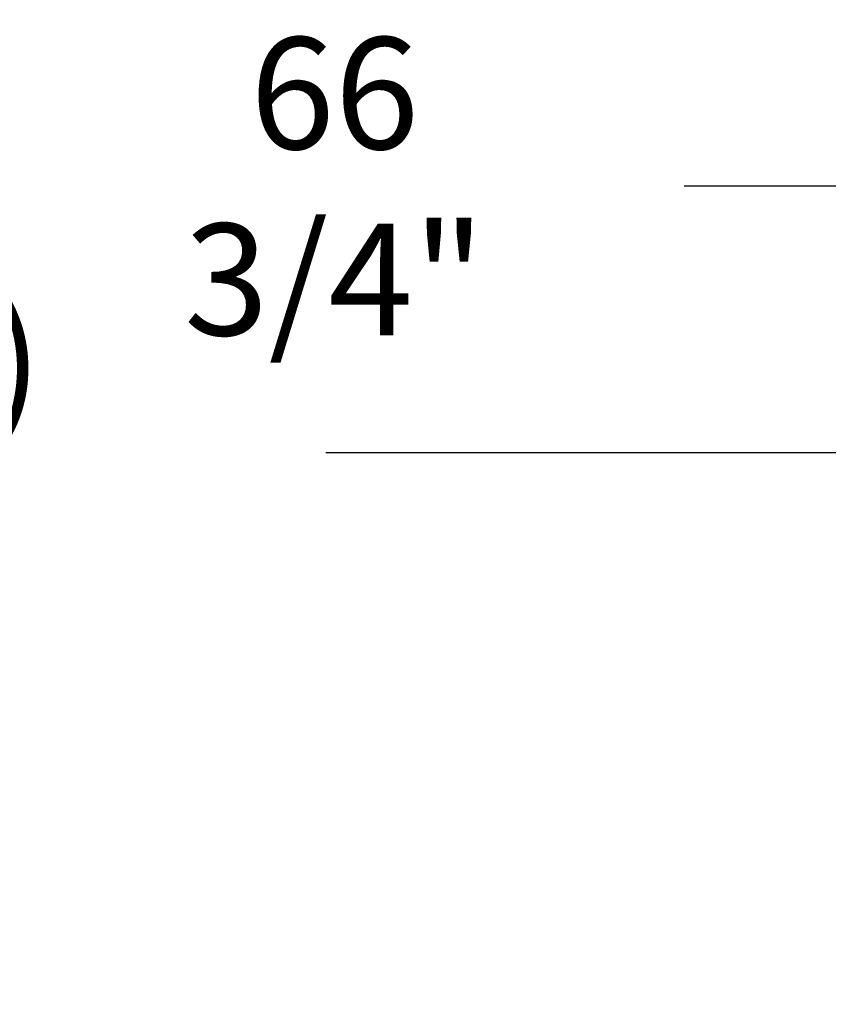
# Model space of a CAD drawing. Extents: x -239 to 414, y -91 to 242.
# Drawn here: x 37 to 53, y 67 to 86 of the extents above; entities that cross this region are included whole.
import ezdxf

# ---------------------------------------------------------------- set-up
doc = ezdxf.new("R2010")
doc.units = 0
doc.header["$LTSCALE"] = 10
doc.header["$MEASUREMENT"] = 0
doc.header["$PDMODE"] = 98
doc.layers.get('DEFPOINTS').update_dxf_attribs({"linetype": 'CONTINUOUS'})
doc.layers.add('DIM', color=1, linetype='CONTINUOUS')
doc.styles.get("Standard").update_dxf_attribs({"font": 'SIMPLEX.shx', "width": 0.85})
doc.dimstyles.get("Standard").update_dxf_attribs({"dimscale": 16, "dimtxt": 0.09375, "dimasz": 0.09375, "dimexe": 0.0625, "dimexo": 0.0625, "dimgap": 0.0625, "dimtad": 0, "dimtih": 1, "dimtoh": 1, "dimdec": 4, "dimzin": 4, "dimdsep": 46, "dimtxsty": 'Standard', "dimcen": 0.0625, "dimadec": 0, "dimazin": 0, "dimtfac": 1, "dimtdec": 4, "dimtofl": 0, "dimtmove": 0, "dimatfit": 3, "dimfxl": 1, "dimtolj": 1, "dimtzin": 0, "dimarcsym": 0})

# ---------------------------------------------------------------- blocks, each defined once
blk = doc.blocks.new('*D82')
at = {"layer": 'DEFPOINTS', "color": 0, "transparency": 16777216}
for p in [(63, 78.074), (0.5, 52.75), (63, 47.579)]:
    blk.add_point(p, dxfattribs=at)
at = {"layer": 'DIM', "color": 0, "lineweight": -2, "transparency": 16777216}
for p, q in [((0.5, 53.5), (0.5, 78.824)), ((63, 48.329), (63, 78.824)), ((2.656, 78.074), (20.396, 78.074)), ((60.844, 78.074), (43.104, 78.074))]:
    blk.add_line(p, q, dxfattribs=at)
at = {"layer": 'DIM', "color": 0, "transparency": 16777216}
for points in [[(2.656, 78.433), (2.656, 77.714), (0.5, 78.074)], [(60.844, 78.433), (60.844, 77.714), (63, 78.074)]]:
    blk.add_solid(points, dxfattribs=at)
at = {"layer": 'DIM', "color": 0, "transparency": 16777216, "insert": (31.75, 78.074), "char_height": 2.16, "attachment_point": 5}
blk.add_mtext('\\A1;(62 1/2") O.D.', dxfattribs=at)
blk = doc.blocks.new('*D84')
at = {"layer": 'DEFPOINTS', "color": 0, "transparency": 16777216}
for p in [(66, 83.229), (-0.75, 56), (66, 56)]:
    blk.add_point(p, dxfattribs=at)
at = {"layer": 'DIM', "color": 0, "lineweight": -2, "transparency": 16777216}
for p, q in [((-0.75, 56.75), (-0.75, 83.979)), ((66, 56.75), (66, 83.979)), ((1.406, 83.229), (36.511, 83.229)), ((63.844, 83.229), (50.039, 83.229))]:
    blk.add_line(p, q, dxfattribs=at)
at = {"layer": 'DIM', "color": 0, "transparency": 16777216}
for points in [[(1.406, 83.588), (1.406, 82.87), (-0.75, 83.229)], [(63.844, 83.588), (63.844, 82.87), (66, 83.229)]]:
    blk.add_solid(points, dxfattribs=at)
at = {"layer": 'DIM', "color": 0, "transparency": 16777216, "insert": (43.275, 83.229), "char_height": 2.16, "attachment_point": 5}
blk.add_mtext('\\A1;66 3/4"', dxfattribs=at)

msp = doc.modelspace()

# ---------------------------------------------------------------- dimensions: what is measured, and where the dimension line sits
at = {"layer": 'DIM'}
dim = msp.add_linear_dim(base=(66, 83.22901), p1=(-0.75, 56), p2=(66, 56), dimstyle='Standard', override={"dimscale": 12, "dimtxt": 0.18, "dimasz": 0.179688, "dimgap": 0.09375, "dimlunit": 5, "dimpost": '"', "dimfrac": 2}, dxfattribs=at)
dim.commit()
dim.dimension.update_dxf_attribs({"geometry": '*D84', "text_midpoint": (43.27473, 83.22901), "dimtype": 160})
dim = msp.add_linear_dim(base=(63, 78.07382), p1=(0.5, 52.75), p2=(63, 47.5785), text='(<>) O.D.', dimstyle='Standard', override={"dimscale": 12, "dimtxt": 0.18, "dimasz": 0.179688, "dimgap": 0.09375, "dimlunit": 5, "dimpost": '"', "dimfrac": 2}, dxfattribs=at)
dim.commit()
dim.dimension.update_dxf_attribs({"geometry": '*D82', "text_midpoint": (31.75, 78.07382), "dimtype": 160})

doc.saveas('drawing.dxf')
